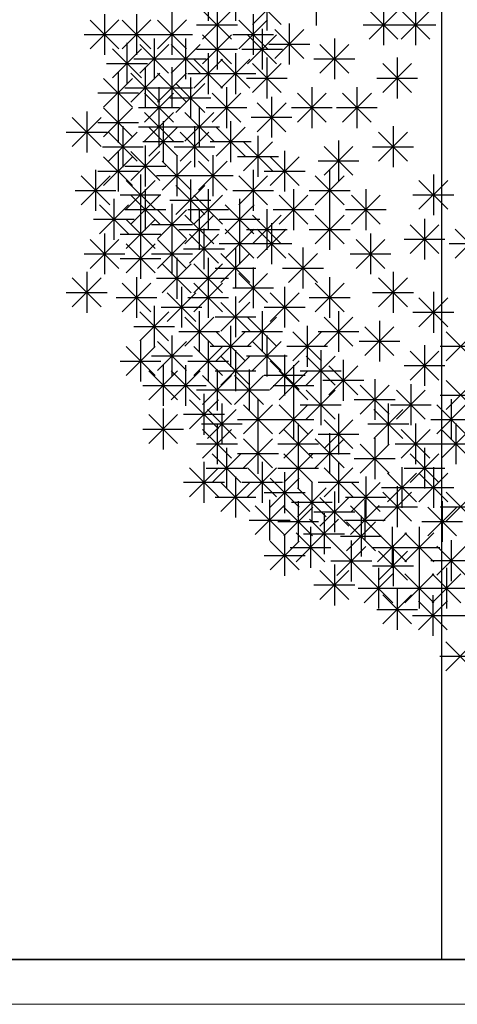
# Model space of a CAD drawing. Units: inches. Extents: x 293183 to 293567, y 9107663 to 9107960.
# Drawn here: x 293231 to 293233, y 9107670 to 9107674 of the extents above; entities that cross this region are included whole.
import ezdxf

# ---------------------------------------------------------------- set-up
doc = ezdxf.new("R2010")
doc.units = ezdxf.units.IN
doc.header["$LTSCALE"] = 0.05
doc.header["$MEASUREMENT"] = 0
doc.layers.get('0').update_dxf_attribs({"lineweight": 0})
for name, color, linetype in [('fino', 4, 'Continuous'), ('Médio', 3, 'Continuous'), ('Móveis', 191, 'Continuous'), ('VEGETAÇÃO2', 102, 'Continuous')]:
    doc.layers.add(name, color=color, linetype=linetype)

# ---------------------------------------------------------------- blocks, each defined once
blk = doc.blocks.new('arbre pl6')
at = {"color": 0, "linetype": 'ByBlock'}
for p, q in [((-1.8318, 0.933), (-1.8318, 0.7602)), ((-1.6787, 0.952), (-1.6787, 0.7792)), ((-1.5633, 0.952), (-1.5633, 0.7792)), ((-1.222, 0.933), (-1.222, 0.7602)), ((-1.4914, 0.7638), (-1.3691, 0.8861)), ((-1.4914, 0.886), (-1.3692, 0.7638)), ((-1.4303, 0.9113), (-1.4303, 0.7385)), ((-1.6411, 0.8489), (-1.6411, 0.6761)), ((-0.936, 0.8489), (-0.936, 0.6761)), ((-0.8005, 0.8489), (-0.8005, 0.6761)), ((-2.1179, 0.8082), (-2.1179, 0.6354)), ((-1.9824, 0.8082), (-1.9824, 0.6354)), ((-1.8318, 0.8082), (-1.8318, 0.6354)), ((-1.7022, 0.7014), (-1.5799, 0.8237)), ((-1.7022, 0.8236), (-1.58, 0.7014)), ((-1.488, 0.8082), (-1.488, 0.6354)), ((-0.9971, 0.7014), (-0.8748, 0.8237)), ((-0.9971, 0.8236), (-0.8749, 0.7014)), ((-0.8616, 0.7014), (-0.7393, 0.8237)), ((-0.8616, 0.8236), (-0.7394, 0.7014)), ((-2.1789, 0.6607), (-2.0567, 0.783)), ((-2.1789, 0.7829), (-2.0568, 0.6607)), ((-2.0434, 0.6607), (-1.9212, 0.783)), ((-2.0434, 0.7829), (-1.9213, 0.6607)), ((-1.8929, 0.6607), (-1.7706, 0.783)), ((-1.8929, 0.7829), (-1.7707, 0.6607)), ((-1.7275, 0.7625), (-1.5547, 0.7625)), ((-1.5491, 0.6607), (-1.4268, 0.783)), ((-1.5491, 0.7829), (-1.4269, 0.6607)), ((-1.335, 0.7675), (-1.335, 0.5947)), ((-1.0224, 0.7625), (-0.8496, 0.7625)), ((-0.8869, 0.7625), (-0.7141, 0.7625)), ((-2.2043, 0.7218), (-2.0315, 0.7218)), ((-2.0688, 0.7218), (-1.896, 0.7218)), ((-1.9182, 0.7218), (-1.7454, 0.7218)), ((-1.7022, 0.5983), (-1.5799, 0.7206)), ((-1.7022, 0.7205), (-1.58, 0.5983)), ((-1.6411, 0.7458), (-1.6411, 0.573)), ((-1.5744, 0.7218), (-1.4016, 0.7218)), ((-1.5115, 0.5983), (-1.3892, 0.7206)), ((-1.5115, 0.7205), (-1.3893, 0.5983)), ((-1.4504, 0.7458), (-1.4504, 0.573)), ((-1.396, 0.62), (-1.2738, 0.7423)), ((-1.396, 0.7422), (-1.2739, 0.62)), ((-2.0225, 0.6861), (-2.0225, 0.5133)), ((-1.9682, 0.5576), (-1.8459, 0.6799)), ((-1.9682, 0.6798), (-1.846, 0.5576)), ((-1.9071, 0.7051), (-1.9071, 0.5323)), ((-1.8352, 0.5576), (-1.7129, 0.6799)), ((-1.8352, 0.6798), (-1.713, 0.5576)), ((-1.7741, 0.7051), (-1.7741, 0.5323)), ((-1.4214, 0.6811), (-1.2486, 0.6811)), ((-1.2053, 0.5576), (-1.0831, 0.6799)), ((-1.2053, 0.6798), (-1.0832, 0.5576)), ((-1.1442, 0.7051), (-1.1442, 0.5323)), ((-2.0836, 0.5386), (-1.9613, 0.6609)), ((-2.0836, 0.6608), (-1.9614, 0.5386)), ((-1.7275, 0.6594), (-1.5547, 0.6594)), ((-1.6787, 0.6427), (-1.6787, 0.4699)), ((-1.5633, 0.6427), (-1.5633, 0.4699)), ((-1.5368, 0.6594), (-1.364, 0.6594)), ((-2.1089, 0.5997), (-1.9361, 0.5997)), ((-1.9935, 0.6187), (-1.8207, 0.6187)), ((-1.9447, 0.583), (-1.9447, 0.4102)), ((-1.8605, 0.6187), (-1.6877, 0.6187)), ((-1.8318, 0.583), (-1.8318, 0.4102)), ((-1.7398, 0.4952), (-1.6175, 0.6175)), ((-1.7398, 0.6174), (-1.6176, 0.4952)), ((-1.6244, 0.4952), (-1.5021, 0.6175)), ((-1.6244, 0.6174), (-1.5022, 0.4952)), ((-1.4914, 0.4762), (-1.3691, 0.5985)), ((-1.4914, 0.5984), (-1.3692, 0.4762)), ((-1.4303, 0.6237), (-1.4303, 0.4509)), ((-1.2306, 0.6187), (-1.0578, 0.6187)), ((-0.9394, 0.4762), (-0.8171, 0.5985)), ((-0.9394, 0.5984), (-0.8172, 0.4762)), ((-0.8783, 0.6237), (-0.8783, 0.4509)), ((-2.0601, 0.5613), (-2.0601, 0.3885)), ((-2.0058, 0.4355), (-1.8835, 0.5578)), ((-2.0058, 0.5577), (-1.8836, 0.4355)), ((-1.8929, 0.4355), (-1.7706, 0.5578)), ((-1.8929, 0.5577), (-1.7707, 0.4355)), ((-1.7651, 0.5563), (-1.5923, 0.5563)), ((-1.6497, 0.5563), (-1.4769, 0.5563)), ((-2.1212, 0.4138), (-1.999, 0.5361)), ((-2.1212, 0.536), (-1.999, 0.4138)), ((-1.8151, 0.3921), (-1.6928, 0.5143)), ((-1.8151, 0.5143), (-1.6929, 0.3921)), ((-1.754, 0.5396), (-1.754, 0.3668)), ((-1.5167, 0.5373), (-1.3439, 0.5373)), ((-0.9647, 0.5373), (-0.7919, 0.5373)), ((-2.1465, 0.4749), (-1.9737, 0.4749)), ((-2.0311, 0.4966), (-1.8583, 0.4966)), ((-1.9481, 0.3514), (-1.8258, 0.4736)), ((-1.9481, 0.4736), (-1.8259, 0.3514)), ((-1.9182, 0.4966), (-1.7454, 0.4966)), ((-1.887, 0.4989), (-1.887, 0.3261)), ((-1.662, 0.3514), (-1.5398, 0.4736)), ((-1.662, 0.4736), (-1.5398, 0.3514)), ((-1.6009, 0.4989), (-1.6009, 0.3261)), ((-1.4102, 0.4582), (-1.4102, 0.2854)), ((-1.3007, 0.3514), (-1.1784, 0.4736)), ((-1.3007, 0.4736), (-1.1785, 0.3514)), ((-1.2396, 0.4989), (-1.2396, 0.3261)), ((-1.11, 0.3514), (-0.9877, 0.4736)), ((-1.11, 0.4736), (-0.9878, 0.3514)), ((-1.0489, 0.4989), (-1.0489, 0.3261)), ((-2.0601, 0.4364), (-2.0601, 0.2636)), ((-1.887, 0.4175), (-1.887, 0.2447)), ((-1.8404, 0.4532), (-1.6676, 0.4532)), ((-1.7164, 0.4175), (-1.7164, 0.2447)), ((-1.4713, 0.3107), (-1.349, 0.4329)), ((-1.4713, 0.4328), (-1.3491, 0.3107)), ((-2.1931, 0.3957), (-2.1931, 0.2229)), ((-2.1212, 0.289), (-1.999, 0.4112)), ((-2.1212, 0.4111), (-1.999, 0.289)), ((-1.9734, 0.4125), (-1.8006, 0.4125)), ((-1.9481, 0.27), (-1.8258, 0.3922)), ((-1.9481, 0.3921), (-1.8259, 0.27)), ((-1.7775, 0.27), (-1.6552, 0.3922)), ((-1.7775, 0.3921), (-1.6553, 0.27)), ((-1.6873, 0.4125), (-1.5145, 0.4125)), ((-1.326, 0.4125), (-1.1532, 0.4125)), ((-1.1353, 0.4125), (-0.9625, 0.4125)), ((-2.2542, 0.2482), (-2.132, 0.3705)), ((-2.2542, 0.3704), (-2.132, 0.2482)), ((-2.1465, 0.35), (-1.9737, 0.35)), ((-2.0401, 0.3333), (-2.0401, 0.1605)), ((-1.8694, 0.355), (-1.8694, 0.1822)), ((-1.7364, 0.3333), (-1.7364, 0.1605)), ((-1.5834, 0.355), (-1.5834, 0.1822)), ((-1.4966, 0.3718), (-1.3238, 0.3718)), ((-0.8958, 0.3333), (-0.8958, 0.1605)), ((-2.2795, 0.3093), (-2.1067, 0.3093)), ((-2.1012, 0.1858), (-1.9789, 0.3081)), ((-2.1012, 0.308), (-1.979, 0.1858)), ((-1.9734, 0.3311), (-1.8006, 0.3311)), ((-1.9305, 0.2075), (-1.8082, 0.3298)), ((-1.9305, 0.3297), (-1.8083, 0.2075)), ((-1.8028, 0.3311), (-1.63, 0.3311)), ((-1.7975, 0.1858), (-1.6753, 0.3081)), ((-1.7975, 0.308), (-1.6753, 0.1858)), ((-1.6445, 0.2075), (-1.5222, 0.3298)), ((-1.6445, 0.3297), (-1.5223, 0.2075)), ((-1.4679, 0.2926), (-1.4679, 0.1198)), ((-0.9569, 0.1858), (-0.8346, 0.3081)), ((-0.9569, 0.308), (-0.8347, 0.1858)), ((-1.9558, 0.2686), (-1.783, 0.2686)), ((-1.9447, 0.2519), (-1.9447, 0.0791)), ((-1.6698, 0.2686), (-1.497, 0.2686)), ((-1.529, 0.1451), (-1.4068, 0.2674)), ((-1.529, 0.2673), (-1.4069, 0.1451)), ((-1.1267, 0.2736), (-1.1267, 0.1008)), ((-2.1265, 0.2469), (-1.9537, 0.2469)), ((-2.0601, 0.2302), (-2.0601, 0.0574)), ((-2.0058, 0.1044), (-1.8835, 0.2267)), ((-2.0058, 0.2266), (-1.8836, 0.1044)), ((-1.8228, 0.2469), (-1.65, 0.2469)), ((-1.8117, 0.2112), (-1.8117, 0.0384)), ((-1.6587, 0.2112), (-1.6587, 0.0384)), ((-1.355, 0.2302), (-1.355, 0.0574)), ((-1.1878, 0.1261), (-1.0655, 0.2484)), ((-1.1878, 0.2483), (-1.0656, 0.1261)), ((-0.9822, 0.2469), (-0.8094, 0.2469)), ((-2.1212, 0.0827), (-1.999, 0.205)), ((-2.1212, 0.2049), (-1.999, 0.0827)), ((-1.8728, 0.0637), (-1.7505, 0.186)), ((-1.8728, 0.1859), (-1.7506, 0.0637)), ((-1.7197, 0.0637), (-1.5975, 0.186)), ((-1.7197, 0.1859), (-1.5976, 0.0637)), ((-1.5543, 0.2062), (-1.3815, 0.2062)), ((-1.4161, 0.0827), (-1.2938, 0.205)), ((-1.4161, 0.2049), (-1.2939, 0.0827)), ((-1.2131, 0.1872), (-1.0403, 0.1872)), ((-2.1555, 0.1488), (-2.1555, -0.024)), ((-2.1465, 0.1438), (-1.9737, 0.1438)), ((-2.0311, 0.1655), (-1.8583, 0.1655)), ((-1.9648, 0.1298), (-1.9648, -0.043)), ((-1.488, 0.1488), (-1.488, -0.024)), ((-1.4414, 0.1438), (-1.2686, 0.1438)), ((-1.1643, 0.1488), (-1.1643, -0.024)), ((-0.7252, 0.1298), (-0.7252, -0.043)), ((-2.2166, 0.0013), (-2.0943, 0.1236)), ((-2.2166, 0.1235), (-2.0944, 0.0013)), ((-2.0259, -0.0177), (-1.9036, 0.1046)), ((-2.0259, 0.1045), (-1.9037, -0.0177)), ((-1.8981, 0.1248), (-1.7253, 0.1248)), ((-1.754, 0.1081), (-1.754, -0.0647)), ((-1.7451, 0.1248), (-1.5723, 0.1248)), ((-1.5491, 0.0013), (-1.4268, 0.1236)), ((-1.5491, 0.1235), (-1.4269, 0.0013)), ((-1.2254, 0.0013), (-1.1031, 0.1236)), ((-1.2254, 0.1235), (-1.1032, 0.0013)), ((-0.7863, -0.0177), (-0.664, 0.1046)), ((-0.7863, 0.1045), (-0.6641, -0.0177)), ((-2.2419, 0.0624), (-2.0691, 0.0624)), ((-2.0512, 0.0434), (-1.8784, 0.0434)), ((-2.0058, -0.0801), (-1.8835, 0.0422)), ((-2.0058, 0.0421), (-1.8836, -0.0801)), ((-1.9447, 0.0674), (-1.9447, -0.1054)), ((-1.8151, -0.0394), (-1.6928, 0.0829)), ((-1.8151, 0.0828), (-1.6929, -0.0394)), ((-1.7398, -0.0801), (-1.6175, 0.0422)), ((-1.7398, 0.0421), (-1.6176, -0.0801)), ((-1.6787, 0.0674), (-1.6787, -0.1054)), ((-1.5744, 0.0624), (-1.4016, 0.0624)), ((-1.3785, -0.0801), (-1.2562, 0.0422)), ((-1.3785, 0.0421), (-1.2563, -0.0801)), ((-1.3174, 0.0674), (-1.3174, -0.1054)), ((-1.2507, 0.0624), (-1.0779, 0.0624)), ((-1.0723, -0.0801), (-0.9501, 0.0422)), ((-1.0723, 0.0421), (-0.9502, -0.0801)), ((-1.0113, 0.0674), (-1.0113, -0.1054)), ((-0.8116, 0.0434), (-0.6388, 0.0434)), ((-2.1388, -0.1208), (-2.0165, 0.0015)), ((-2.1388, 0.0014), (-2.0166, -0.1208)), ((-2.0777, 0.0267), (-2.0777, -0.1461)), ((-1.8404, 0.0217), (-1.6676, 0.0217)), ((-1.8318, 0.005), (-1.8318, -0.1678)), ((-1.6068, -0.1208), (-1.4845, 0.0015)), ((-1.6068, 0.0014), (-1.4846, -0.1208)), ((-1.5457, 0.0267), (-1.5457, -0.1461)), ((-2.0311, -0.019), (-1.8583, -0.019)), ((-1.9648, -0.0357), (-1.9648, -0.2085)), ((-1.8929, -0.1425), (-1.7706, -0.0202)), ((-1.8929, -0.0203), (-1.7707, -0.1425)), ((-1.7651, -0.019), (-1.5923, -0.019)), ((-1.7164, -0.0167), (-1.7164, -0.1895)), ((-1.4303, -0.0167), (-1.4303, -0.1895)), ((-1.4038, -0.019), (-1.231, -0.019)), ((-1.1643, -0.0167), (-1.1643, -0.1895)), ((-1.0977, -0.019), (-0.9249, -0.019)), ((-2.1641, -0.0597), (-1.9913, -0.0597)), ((-2.0259, -0.1832), (-1.9036, -0.0609)), ((-2.0259, -0.061), (-1.9037, -0.1832)), ((-1.9182, -0.0814), (-1.7454, -0.0814)), ((-1.7775, -0.1642), (-1.6552, -0.0419)), ((-1.7775, -0.042), (-1.6553, -0.1642)), ((-1.6321, -0.0597), (-1.4593, -0.0597)), ((-1.5457, -0.0764), (-1.5457, -0.2492)), ((-1.4914, -0.1642), (-1.3691, -0.0419)), ((-1.4914, -0.042), (-1.3692, -0.1642)), ((-1.4102, -0.0764), (-1.4102, -0.2492)), ((-1.2254, -0.1642), (-1.1031, -0.0419)), ((-1.2254, -0.042), (-1.1032, -0.1642)), ((-0.8239, -0.2049), (-0.7016, -0.0826)), ((-0.8239, -0.0827), (-0.7017, -0.2049)), ((-0.7628, -0.0574), (-0.7628, -0.2302)), ((-2.1179, -0.1198), (-2.1179, -0.2926)), ((-2.0512, -0.1221), (-1.8784, -0.1221)), ((-1.8318, -0.1198), (-1.8318, -0.2926)), ((-1.8028, -0.1031), (-1.63, -0.1031)), ((-1.7574, -0.2456), (-1.6351, -0.1233)), ((-1.7574, -0.1234), (-1.6352, -0.2456)), ((-1.6963, -0.0981), (-1.6963, -0.2709)), ((-1.6068, -0.2239), (-1.4845, -0.1016)), ((-1.6068, -0.1017), (-1.4846, -0.2239)), ((-1.5167, -0.1031), (-1.3439, -0.1031)), ((-1.4713, -0.2239), (-1.349, -0.1016)), ((-1.4713, -0.1017), (-1.3491, -0.2239)), ((-1.2507, -0.1031), (-1.0779, -0.1031)), ((-0.9912, -0.1198), (-0.9912, -0.2926)), ((-0.6332, -0.2239), (-0.5109, -0.1016)), ((-0.6332, -0.1017), (-0.511, -0.2239)), ((-2.1789, -0.2673), (-2.0567, -0.145)), ((-2.1789, -0.1451), (-2.0568, -0.2673)), ((-2.0259, -0.2863), (-1.9036, -0.164)), ((-2.0259, -0.1641), (-1.9037, -0.2863)), ((-1.9648, -0.1388), (-1.9648, -0.3116)), ((-1.8929, -0.2673), (-1.7706, -0.145)), ((-1.8929, -0.1451), (-1.7707, -0.2673)), ((-1.6321, -0.1628), (-1.4593, -0.1628)), ((-1.4966, -0.1628), (-1.3238, -0.1628)), ((-1.0523, -0.2673), (-0.93, -0.145)), ((-1.0523, -0.1451), (-0.9301, -0.2673)), ((-0.8492, -0.1438), (-0.6764, -0.1438)), ((-0.6585, -0.1628), (-0.4857, -0.1628)), ((-2.2043, -0.2062), (-2.0315, -0.2062)), ((-1.9182, -0.2062), (-1.7454, -0.2062)), ((-1.7827, -0.1845), (-1.6099, -0.1845)), ((-1.6244, -0.327), (-1.5021, -0.2047)), ((-1.6244, -0.2048), (-1.5022, -0.327)), ((-1.5633, -0.1795), (-1.5633, -0.3523)), ((-1.3383, -0.327), (-1.2161, -0.2047)), ((-1.3383, -0.2048), (-1.2161, -0.327)), ((-1.2772, -0.1795), (-1.2772, -0.3523)), ((-1.0776, -0.2062), (-0.9048, -0.2062)), ((-2.0512, -0.2252), (-1.8784, -0.2252)), ((-1.8728, -0.3704), (-1.7505, -0.2482)), ((-1.8728, -0.2482), (-1.7506, -0.3704)), ((-1.8117, -0.2229), (-1.8117, -0.3957)), ((-1.7398, -0.3704), (-1.6175, -0.2482)), ((-1.7398, -0.2482), (-1.6176, -0.3704)), ((-1.6787, -0.2229), (-1.6787, -0.3957)), ((-2.1931, -0.2826), (-2.1931, -0.4554)), ((-1.6497, -0.2659), (-1.4769, -0.2659)), ((-1.5491, -0.4111), (-1.4268, -0.2889)), ((-1.5491, -0.289), (-1.4269, -0.4111)), ((-1.488, -0.2636), (-1.488, -0.4364)), ((-1.3636, -0.2659), (-1.1908, -0.2659)), ((-0.8958, -0.2826), (-0.8958, -0.4554)), ((-2.2542, -0.4301), (-2.132, -0.3079)), ((-2.2542, -0.3079), (-2.132, -0.4301)), ((-2.0434, -0.4518), (-1.9212, -0.3296)), ((-2.0434, -0.3297), (-1.9213, -0.4518)), ((-1.9824, -0.3043), (-1.9824, -0.4771)), ((-1.8981, -0.3093), (-1.7253, -0.3093)), ((-1.7651, -0.3093), (-1.5923, -0.3093)), ((-1.7398, -0.4518), (-1.6175, -0.3296)), ((-1.7398, -0.3297), (-1.6176, -0.4518)), ((-1.6787, -0.3043), (-1.6787, -0.4771)), ((-1.2254, -0.4518), (-1.1031, -0.3296)), ((-1.2254, -0.3297), (-1.1032, -0.4518)), ((-1.1643, -0.3043), (-1.1643, -0.4771)), ((-0.9569, -0.4301), (-0.8346, -0.3079)), ((-0.9569, -0.3079), (-0.8347, -0.4301)), ((-2.2795, -0.369), (-2.1067, -0.369)), ((-1.8527, -0.4925), (-1.7305, -0.3703)), ((-1.8527, -0.3704), (-1.7306, -0.4925)), ((-1.7916, -0.3451), (-1.7916, -0.5179)), ((-1.5744, -0.35), (-1.4016, -0.35)), ((-1.4161, -0.4925), (-1.2938, -0.3703)), ((-1.4161, -0.3704), (-1.2939, -0.4925)), ((-1.355, -0.3451), (-1.355, -0.5179)), ((-0.9822, -0.369), (-0.8094, -0.369)), ((-0.7252, -0.3668), (-0.7252, -0.5396)), ((-2.0688, -0.3907), (-1.896, -0.3907)), ((-1.7651, -0.3907), (-1.5923, -0.3907)), ((-1.6244, -0.5332), (-1.5021, -0.411)), ((-1.6244, -0.4111), (-1.5022, -0.5332)), ((-1.5633, -0.3858), (-1.5633, -0.5586)), ((-1.2507, -0.3907), (-1.0779, -0.3907)), ((-0.7863, -0.5143), (-0.664, -0.392)), ((-0.7863, -0.3921), (-0.6641, -0.5143)), ((-1.9682, -0.574), (-1.8459, -0.4517)), ((-1.9682, -0.4518), (-1.846, -0.574)), ((-1.9071, -0.4265), (-1.9071, -0.5993)), ((-1.878, -0.4315), (-1.7052, -0.4315)), ((-1.7164, -0.4482), (-1.7164, -0.621)), ((-1.4504, -0.4482), (-1.4504, -0.621)), ((-1.4414, -0.4315), (-1.2686, -0.4315)), ((-1.1267, -0.4482), (-1.1267, -0.621)), ((-0.8116, -0.4532), (-0.6388, -0.4532)), ((-1.7775, -0.5957), (-1.6552, -0.4734)), ((-1.7775, -0.4735), (-1.6553, -0.5957)), ((-1.6497, -0.4722), (-1.4769, -0.4722)), ((-1.5115, -0.5957), (-1.3892, -0.4734)), ((-1.5115, -0.4735), (-1.3893, -0.5957)), ((-1.1878, -0.5957), (-1.0655, -0.4734)), ((-1.1878, -0.4735), (-1.0656, -0.5957)), ((-0.9535, -0.4889), (-0.9535, -0.6617)), ((-1.9935, -0.5129), (-1.8207, -0.5129)), ((-1.8028, -0.5346), (-1.63, -0.5346)), ((-1.6445, -0.6581), (-1.5222, -0.5358)), ((-1.6445, -0.5359), (-1.5223, -0.6581)), ((-1.5834, -0.5106), (-1.5834, -0.6834)), ((-1.5368, -0.5346), (-1.364, -0.5346)), ((-1.3208, -0.6581), (-1.1985, -0.5358)), ((-1.3208, -0.5359), (-1.1986, -0.6581)), ((-1.2597, -0.5106), (-1.2597, -0.6834)), ((-1.2131, -0.5346), (-1.0403, -0.5346)), ((-1.0146, -0.6364), (-0.8924, -0.5141)), ((-1.0146, -0.5142), (-0.8924, -0.6364)), ((-0.6709, -0.6581), (-0.5486, -0.5358)), ((-0.6709, -0.5359), (-0.5487, -0.6581)), ((-1.9648, -0.573), (-1.9648, -0.7458)), ((-1.8929, -0.6988), (-1.7706, -0.5765)), ((-1.8929, -0.5766), (-1.7707, -0.6988)), ((-1.8318, -0.5513), (-1.8318, -0.7241)), ((-1.6787, -0.573), (-1.6787, -0.7458)), ((-1.4914, -0.6988), (-1.3691, -0.5765)), ((-1.4914, -0.5766), (-1.3692, -0.6988)), ((-1.4303, -0.5513), (-1.4303, -0.7241)), ((-1.0399, -0.5753), (-0.8671, -0.5753)), ((-2.0259, -0.7205), (-1.9036, -0.5982)), ((-2.0259, -0.5983), (-1.9037, -0.7205)), ((-1.7398, -0.7205), (-1.6175, -0.5982)), ((-1.7398, -0.5983), (-1.6176, -0.7205)), ((-1.6698, -0.597), (-1.497, -0.597)), ((-1.5633, -0.6137), (-1.5633, -0.7865)), ((-1.3461, -0.597), (-1.1733, -0.597)), ((-1.202, -0.6137), (-1.202, -0.7865)), ((-0.8239, -0.7395), (-0.7016, -0.6172)), ((-0.8239, -0.6173), (-0.7017, -0.7395)), ((-0.7628, -0.592), (-0.7628, -0.7648)), ((-0.6962, -0.597), (-0.5234, -0.597)), ((-2.0512, -0.6594), (-1.8784, -0.6594)), ((-1.9182, -0.6377), (-1.7454, -0.6377)), ((-1.7651, -0.6594), (-1.5923, -0.6594)), ((-1.6244, -0.7612), (-1.5021, -0.6389)), ((-1.6244, -0.639), (-1.5022, -0.7612)), ((-1.5167, -0.6377), (-1.3439, -0.6377)), ((-1.4161, -0.7802), (-1.2938, -0.6579)), ((-1.4161, -0.658), (-1.2939, -0.7802)), ((-1.355, -0.6327), (-1.355, -0.8055)), ((-1.2631, -0.7612), (-1.1408, -0.6389)), ((-1.2631, -0.639), (-1.1409, -0.7612)), ((-1.1066, -0.6544), (-1.1066, -0.8272)), ((-1.9305, -0.8236), (-1.8082, -0.7013)), ((-1.9305, -0.7014), (-1.8083, -0.8236)), ((-1.8694, -0.6761), (-1.8694, -0.8489)), ((-1.8352, -0.8236), (-1.7129, -0.7013)), ((-1.8352, -0.7014), (-1.713, -0.8236)), ((-1.7741, -0.6761), (-1.7741, -0.8489)), ((-1.6497, -0.7001), (-1.4769, -0.7001)), ((-1.6411, -0.6951), (-1.6411, -0.8679)), ((-1.5056, -0.6951), (-1.5056, -0.8679)), ((-1.3785, -0.8236), (-1.2562, -0.7013)), ((-1.3785, -0.7014), (-1.2563, -0.8236)), ((-1.3174, -0.6761), (-1.3174, -0.8489)), ((-1.2884, -0.7001), (-1.1156, -0.7001)), ((-1.1677, -0.8019), (-1.0454, -0.6796)), ((-1.1677, -0.6797), (-1.0455, -0.8019)), ((-0.8492, -0.6784), (-0.6764, -0.6784)), ((-1.7022, -0.8426), (-1.5799, -0.7203)), ((-1.7022, -0.7204), (-1.58, -0.8426)), ((-1.5667, -0.8426), (-1.4444, -0.7203)), ((-1.5667, -0.7204), (-1.4445, -0.8426)), ((-1.4414, -0.7191), (-1.2686, -0.7191)), ((-1.193, -0.7408), (-1.0202, -0.7408)), ((-0.9736, -0.7358), (-0.9736, -0.9086)), ((-0.6709, -0.8643), (-0.5486, -0.742)), ((-0.6709, -0.7421), (-0.5487, -0.8643)), ((-1.9558, -0.7625), (-1.783, -0.7625)), ((-1.8605, -0.7625), (-1.6877, -0.7625)), ((-1.7275, -0.7815), (-1.5547, -0.7815)), ((-1.592, -0.7815), (-1.4192, -0.7815)), ((-1.4038, -0.7625), (-1.231, -0.7625)), ((-1.2631, -0.905), (-1.1408, -0.7827)), ((-1.2631, -0.7828), (-1.1409, -0.905)), ((-1.202, -0.7575), (-1.202, -0.9303)), ((-1.0347, -0.8833), (-0.9124, -0.761)), ((-1.0347, -0.7611), (-0.9125, -0.8833)), ((-0.8816, -0.905), (-0.7594, -0.7827)), ((-0.8816, -0.7828), (-0.7594, -0.905)), ((-0.8205, -0.7575), (-0.8205, -0.9303)), ((-1.7574, -0.9457), (-1.6351, -0.8234)), ((-1.7574, -0.8235), (-1.6352, -0.9457)), ((-1.6963, -0.7982), (-1.6963, -0.971)), ((-1.4679, -0.8199), (-1.4679, -0.9927)), ((-1.3174, -0.8199), (-1.3174, -0.9927)), ((-1.06, -0.8222), (-0.8872, -0.8222)), ((-0.6962, -0.8032), (-0.5234, -0.8032)), ((-0.6499, -0.8199), (-0.6499, -0.9927)), ((-1.8694, -0.8606), (-1.8694, -1.0334)), ((-1.6821, -0.9864), (-1.5598, -0.8641)), ((-1.6821, -0.8642), (-1.5599, -0.9864)), ((-1.621, -0.8389), (-1.621, -1.0117)), ((-1.529, -0.9674), (-1.4068, -0.8451)), ((-1.529, -0.8452), (-1.4069, -0.9674)), ((-1.3785, -0.9674), (-1.2562, -0.8451)), ((-1.3785, -0.8452), (-1.2563, -0.9674)), ((-1.2884, -0.8439), (-1.1156, -0.8439)), ((-0.977, -0.9864), (-0.8547, -0.8641)), ((-0.977, -0.8642), (-0.8548, -0.9864)), ((-0.9159, -0.8389), (-0.9159, -1.0117)), ((-0.9069, -0.8439), (-0.7341, -0.8439)), ((-0.711, -0.9674), (-0.5887, -0.8451)), ((-0.711, -0.8452), (-0.5888, -0.9674)), ((-1.9305, -1.0081), (-1.8082, -0.8858)), ((-1.9305, -0.8859), (-1.8083, -1.0081)), ((-1.7827, -0.8846), (-1.6099, -0.8846)), ((-1.5543, -0.9063), (-1.3815, -0.9063)), ((-1.4038, -0.9063), (-1.231, -0.9063)), ((-1.1878, -1.0298), (-1.0655, -0.9075)), ((-1.1878, -0.9076), (-1.0656, -1.0298)), ((-1.1267, -0.8823), (-1.1267, -1.0551)), ((-0.7363, -0.9063), (-0.5635, -0.9063)), ((-1.9558, -0.947), (-1.783, -0.947)), ((-1.7074, -0.9253), (-1.5346, -0.9253)), ((-1.7022, -1.0705), (-1.5799, -0.9482)), ((-1.7022, -0.9483), (-1.58, -1.0705)), ((-1.6411, -0.923), (-1.6411, -1.0958)), ((-1.3584, -1.0705), (-1.2361, -0.9482)), ((-1.3584, -0.9483), (-1.2362, -1.0705)), ((-1.2973, -0.923), (-1.2973, -1.0958)), ((-1.0023, -0.9253), (-0.8295, -0.9253)), ((-0.8616, -1.0705), (-0.7393, -0.9482)), ((-0.8616, -0.9483), (-0.7394, -1.0705)), ((-0.8005, -0.923), (-0.8005, -1.0958)), ((-0.6909, -1.0705), (-0.5687, -0.9482)), ((-0.6909, -0.9483), (-0.5687, -1.0705)), ((-0.6298, -0.923), (-0.6298, -1.0958)), ((-1.529, -1.1112), (-1.4068, -0.989)), ((-1.529, -0.989), (-1.4069, -1.1112)), ((-1.4679, -0.9637), (-1.4679, -1.1365)), ((-1.2254, -1.1112), (-1.1031, -0.989)), ((-1.2254, -0.989), (-1.1032, -1.1112)), ((-1.2131, -0.9687), (-1.0403, -0.9687)), ((-1.1643, -0.9637), (-1.1643, -1.1365)), ((-0.9736, -0.9854), (-0.9736, -1.1582)), ((-1.7275, -1.0094), (-1.5547, -1.0094)), ((-1.6009, -1.0261), (-1.6009, -1.1989)), ((-1.3837, -1.0094), (-1.2109, -1.0094)), ((-1.2973, -1.0261), (-1.2973, -1.1989)), ((-1.0347, -1.1329), (-0.9124, -1.0107)), ((-1.0347, -1.0108), (-0.9125, -1.1329)), ((-0.8869, -1.0094), (-0.7141, -1.0094)), ((-0.7628, -1.0261), (-0.7628, -1.1989)), ((-0.7162, -1.0094), (-0.5434, -1.0094)), ((-1.662, -1.1736), (-1.5398, -1.0514)), ((-1.662, -1.0515), (-1.5398, -1.1736)), ((-1.5543, -1.0501), (-1.3815, -1.0501)), ((-1.3584, -1.1736), (-1.2361, -1.0514)), ((-1.3584, -1.0515), (-1.2362, -1.1736)), ((-1.2507, -1.0501), (-1.0779, -1.0501)), ((-1.06, -1.0718), (-0.8872, -1.0718)), ((-0.8239, -1.1736), (-0.7016, -1.0514)), ((-0.8239, -1.0515), (-0.7017, -1.1736)), ((-1.7574, -1.2333), (-1.6351, -1.1111)), ((-1.7574, -1.1112), (-1.6352, -1.2333)), ((-1.6963, -1.0858), (-1.6963, -1.2586)), ((-1.6873, -1.1125), (-1.5145, -1.1125)), ((-1.5115, -1.2333), (-1.3892, -1.1111)), ((-1.5115, -1.1112), (-1.3893, -1.2333)), ((-1.4504, -1.0858), (-1.4504, -1.2586)), ((-1.3837, -1.1125), (-1.2109, -1.1125)), ((-1.1878, -1.2333), (-1.0655, -1.1111)), ((-1.1878, -1.1112), (-1.0656, -1.2333)), ((-1.1267, -1.0858), (-1.1267, -1.2586)), ((-0.8582, -1.1076), (-0.8582, -1.2804)), ((-0.8492, -1.1125), (-0.6764, -1.1125)), ((-0.7252, -1.1076), (-0.7252, -1.2804)), ((-1.5633, -1.1483), (-1.5633, -1.3211)), ((-1.4161, -1.2768), (-1.2938, -1.1545)), ((-1.4161, -1.1546), (-1.2939, -1.2768)), ((-1.355, -1.1293), (-1.355, -1.3021)), ((-1.0113, -1.1483), (-1.0113, -1.3211)), ((-0.9193, -1.255), (-0.797, -1.1328)), ((-0.9193, -1.1329), (-0.7971, -1.255)), ((-0.7863, -1.255), (-0.664, -1.1328)), ((-0.7863, -1.1329), (-0.6641, -1.255)), ((-1.7827, -1.1722), (-1.6099, -1.1722)), ((-1.6244, -1.2958), (-1.5021, -1.1735)), ((-1.6244, -1.1736), (-1.5022, -1.2958)), ((-1.5368, -1.1722), (-1.364, -1.1722)), ((-1.3007, -1.3175), (-1.1784, -1.1952)), ((-1.3007, -1.1953), (-1.1785, -1.3175)), ((-1.2396, -1.17), (-1.2396, -1.3428)), ((-1.2131, -1.1722), (-1.0403, -1.1722)), ((-1.0723, -1.2958), (-0.9501, -1.1735)), ((-1.0723, -1.1736), (-0.9502, -1.2958)), ((-0.9446, -1.194), (-0.7718, -1.194)), ((-0.8783, -1.189), (-0.8783, -1.3618)), ((-0.8116, -1.194), (-0.6388, -1.194)), ((-1.6497, -1.2347), (-1.4769, -1.2347)), ((-1.4414, -1.2157), (-1.2686, -1.2157)), ((-1.4183, -1.2457), (-1.4183, -1.4185)), ((-1.2053, -1.3582), (-1.0831, -1.2359)), ((-1.2053, -1.236), (-1.0832, -1.3582)), ((-1.1442, -1.2107), (-1.1442, -1.3835)), ((-1.0977, -1.2347), (-0.9249, -1.2347)), ((-1.0151, -1.2457), (-1.0151, -1.4185)), ((-0.9394, -1.3365), (-0.8171, -1.2142)), ((-0.9394, -1.2143), (-0.8172, -1.3365)), ((-0.6709, -1.3365), (-0.5486, -1.2142)), ((-0.6709, -1.2143), (-0.5487, -1.3365)), ((-1.4794, -1.3932), (-1.3571, -1.2709)), ((-1.4794, -1.271), (-1.3572, -1.3932)), ((-1.3584, -1.3989), (-1.2361, -1.2766)), ((-1.3584, -1.2767), (-1.2362, -1.3989)), ((-1.326, -1.2564), (-1.1532, -1.2564)), ((-1.2973, -1.2514), (-1.2973, -1.4242)), ((-1.0762, -1.3932), (-0.9539, -1.2709)), ((-1.0762, -1.271), (-0.954, -1.3932)), ((-0.9647, -1.2754), (-0.7919, -1.2754)), ((-0.7486, -1.3989), (-0.6264, -1.2766)), ((-0.7486, -1.2767), (-0.6265, -1.3989)), ((-0.6962, -1.2754), (-0.5234, -1.2754)), ((-0.6876, -1.2514), (-0.6876, -1.4242)), ((-1.5047, -1.3321), (-1.3319, -1.3321)), ((-1.249, -1.4508), (-1.1267, -1.3285)), ((-1.249, -1.3286), (-1.1268, -1.4508)), ((-1.2306, -1.2971), (-1.0578, -1.2971)), ((-1.1879, -1.3033), (-1.1879, -1.4761)), ((-1.1015, -1.3321), (-0.9287, -1.3321)), ((-1.0313, -1.3138), (-1.0313, -1.4866)), ((-1.3837, -1.3378), (-1.2109, -1.3378)), ((-1.2455, -1.3609), (-1.2455, -1.5337)), ((-1.0924, -1.4613), (-0.9701, -1.339)), ((-1.0924, -1.3391), (-0.9702, -1.4613)), ((-0.8999, -1.3609), (-0.8999, -1.5337)), ((-0.7847, -1.3609), (-0.7847, -1.5337)), ((-0.774, -1.3378), (-0.6012, -1.3378)), ((-1.355, -1.3952), (-1.355, -1.568)), ((-1.3066, -1.5084), (-1.1843, -1.3861)), ((-1.3066, -1.3862), (-1.1844, -1.5084)), ((-1.2743, -1.3897), (-1.1015, -1.3897)), ((-1.1177, -1.4002), (-0.9449, -1.4002)), ((-0.961, -1.5084), (-0.8387, -1.3861)), ((-0.961, -1.3862), (-0.8388, -1.5084)), ((-0.8458, -1.5084), (-0.7235, -1.3861)), ((-0.8458, -1.3862), (-0.7236, -1.5084)), ((-1.4161, -1.5427), (-1.2938, -1.4204)), ((-1.4161, -1.4205), (-1.2939, -1.5427)), ((-1.3319, -1.4473), (-1.1591, -1.4473)), ((-1.1338, -1.566), (-1.0115, -1.4437)), ((-1.1338, -1.4438), (-1.0116, -1.566)), ((-1.0727, -1.4185), (-1.0727, -1.5913)), ((-0.9863, -1.4473), (-0.8135, -1.4473)), ((-0.8958, -1.4386), (-0.8958, -1.6114)), ((-0.8711, -1.4473), (-0.6983, -1.4473)), ((-0.711, -1.5644), (-0.5887, -1.4421)), ((-0.711, -1.4422), (-0.5888, -1.5644)), ((-0.6499, -1.4169), (-0.6499, -1.5897)), ((-1.4414, -1.4816), (-1.2686, -1.4816)), ((-0.9569, -1.5861), (-0.8346, -1.4638)), ((-0.9569, -1.4639), (-0.8347, -1.5861)), ((-1.1591, -1.5049), (-0.9863, -1.5049)), ((-1.1442, -1.52), (-1.1442, -1.6928)), ((-0.9822, -1.525), (-0.8094, -1.525)), ((-0.9575, -1.5337), (-0.9575, -1.7065)), ((-0.7847, -1.5337), (-0.7847, -1.7065)), ((-0.7363, -1.5033), (-0.5635, -1.5033)), ((-0.6695, -1.5337), (-0.6695, -1.7065)), ((-1.2053, -1.6675), (-1.0831, -1.5452)), ((-1.2053, -1.5453), (-1.0832, -1.6675)), ((-1.0186, -1.6812), (-0.8963, -1.5589)), ((-1.0186, -1.559), (-0.8964, -1.6812)), ((-0.8458, -1.6812), (-0.7235, -1.5589)), ((-0.8458, -1.559), (-0.7236, -1.6812)), ((-0.7306, -1.6812), (-0.6083, -1.5589)), ((-0.7306, -1.559), (-0.6084, -1.6812)), ((-1.2306, -1.6064), (-1.0578, -1.6064)), ((-1.0439, -1.6201), (-0.8711, -1.6201)), ((-0.8783, -1.6231), (-0.8783, -1.7959)), ((-0.8711, -1.6201), (-0.6983, -1.6201)), ((-0.7559, -1.6201), (-0.5831, -1.6201)), ((-0.9394, -1.7706), (-0.8171, -1.6483)), ((-0.9394, -1.6484), (-0.8172, -1.7706)), ((-0.7271, -1.6489), (-0.7271, -1.8217)), ((-0.7882, -1.7964), (-0.6659, -1.6741)), ((-0.7882, -1.6742), (-0.666, -1.7964)), ((-0.9647, -1.7095), (-0.7919, -1.7095)), ((-0.8135, -1.7353), (-0.6407, -1.7353)), ((-0.6407, -1.7353), (-0.4679, -1.7353)), ((-0.673, -1.9692), (-0.5507, -1.8469)), ((-0.673, -1.847), (-0.5508, -1.9692)), ((-0.6983, -1.9081), (-0.5255, -1.9081))]:
    blk.add_line(p, q, dxfattribs=at)

msp = doc.modelspace()

# ---------------------------------------------------------------- linework, layer by layer
msp.add_line((293211.9762, 9107669.833), (293235.6043, 9107669.833))
msp.add_line((293211.9762, 9107669.833), (293235.6043, 9107669.833))
at = {"layer": 'fino'}
msp.add_line((293235.6043, 9107670.023), (293211.984, 9107670.023), dxfattribs=at)
at = {"layer": 'Médio'}
msp.add_lwpolyline([(293217.1762, 9107674.523), (293216.9883, 9107670.023), (293235.6043, 9107670.023), (293235.6043, 9107670.6239), (293240.2142, 9107670.633), (293240.3074, 9107670.023), (293274.9252, 9107670.023), (293274.9252, 9107674.523)], close=True, dxfattribs=at)
at = {"layer": 'Móveis'}
for points in [[(293230.9762, 9107674.523), (293233.2762, 9107674.523), (293233.2762, 9107670.023), (293230.9762, 9107670.023)], [(293235.5762, 9107674.523), (293233.2762, 9107674.523), (293233.2762, 9107670.023), (293235.5762, 9107670.023)]]:
    msp.add_lwpolyline(points, close=True, dxfattribs=at)

# ---------------------------------------------------------------- block references
at = {"layer": 'VEGETAÇÃO2'}
msp.add_blockref('arbre pl6', (293233.9663, 9107673.2128, 2.783), dxfattribs=at)

doc.saveas('drawing.dxf')
